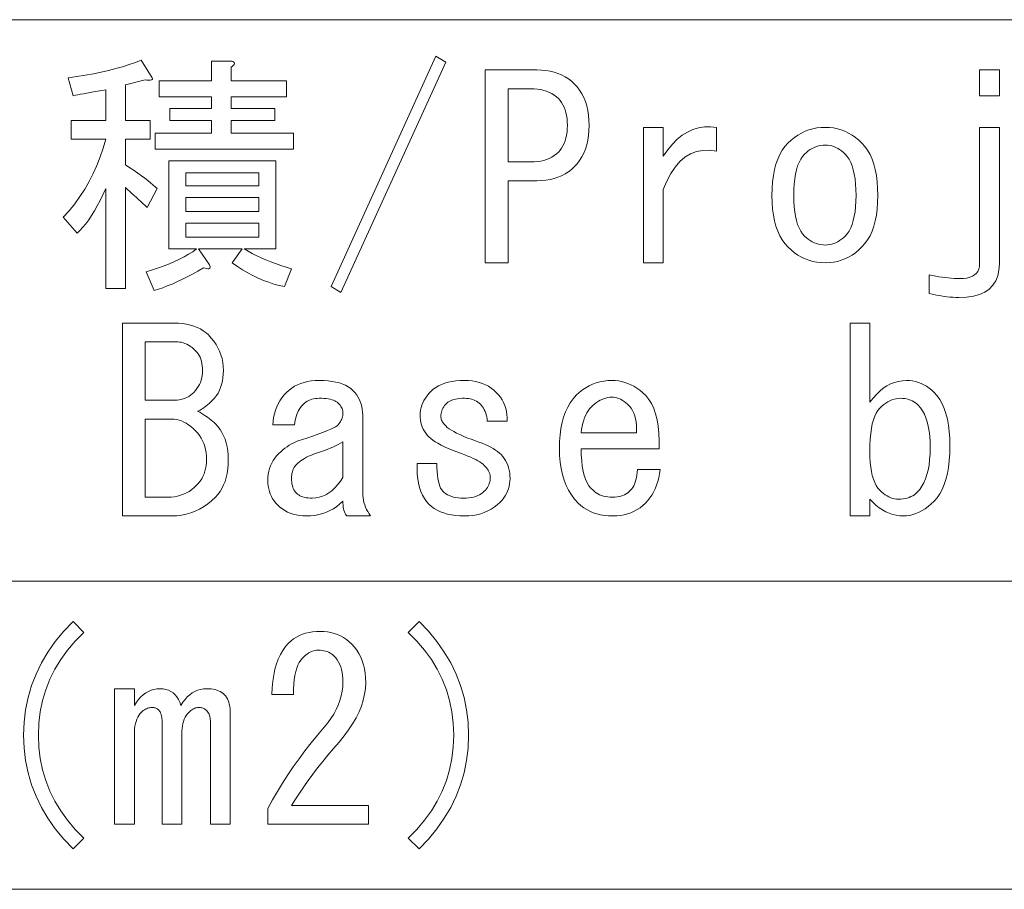
# Model space of a CAD drawing. Extents: x 44 to 821, y 37 to 573.
# Drawn here: x 261 to 279, y 37 to 53 of the extents above; entities that cross this region are included whole.
import ezdxf

# ---------------------------------------------------------------- set-up
doc = ezdxf.new("R2010")
doc.units = 0

msp = doc.modelspace()

# ---------------------------------------------------------------- linework, layer by layer
at = {"color": 7, "lineweight": 13}
for p, q in [((193.478729, 53.041824), (378.071686, 53.041824)), ((193.478729, 42.852081), (378.071686, 42.852081)), ((193.478729, 37.25721), (378.071686, 37.25721))]:
    msp.add_line(p, q, dxfattribs=at)
for points in [[(266.372986, 48.198235), (268.275543, 52.380283), (268.455017, 52.272591), (266.55246, 48.090542)], [(263.124268, 51.985413), (263.129456, 51.975361), (263.130707, 51.966747), (263.128021, 51.959568), (263.121399, 51.953823), (263.110809, 51.949516), (263.096252, 51.946644), (263.077759, 51.94521), (263.055328, 51.94521), (263.028961, 51.946644), (262.998627, 51.949516), (262.639648, 51.859772), (262.639648, 51.213619), (263.088348, 51.213619), (263.088348, 50.872593), (262.639648, 50.872593), (262.639648, 50.405926), (262.719696, 50.353157), (262.794708, 50.30254), (262.864716, 50.254082), (262.929688, 50.207771), (262.989655, 50.16362), (263.044556, 50.121616), (263.094452, 50.081772), (263.139343, 50.044079), (263.179169, 50.008541), (263.213989, 49.975155), (263.034515, 49.634132), (262.995026, 49.670029), (262.955536, 49.705925), (262.916046, 49.741825), (262.876556, 49.777721), (262.837067, 49.813618), (262.797607, 49.849514), (262.758118, 49.885414), (262.718628, 49.92131), (262.679138, 49.957207), (262.639648, 49.993107), (262.639648, 48.162334), (262.28067, 48.162334), (262.28067, 49.975155), (262.230225, 49.863693), (262.179443, 49.759056), (262.128296, 49.661232), (262.076782, 49.570232), (262.024902, 49.486053), (261.972656, 49.408695), (261.920074, 49.338158), (261.867126, 49.274437), (261.813812, 49.217541), (261.760162, 49.167465), (261.508881, 49.454643), (261.61676, 49.575439), (261.717804, 49.700901), (261.812042, 49.831028), (261.899445, 49.965824), (261.980042, 50.105286), (262.053802, 50.249413), (262.120758, 50.398209), (262.180878, 50.55167), (262.234192, 50.709797), (262.28067, 50.872593), (261.652466, 50.872593), (261.652466, 51.213619), (262.28067, 51.213619), (262.28067, 51.770027), (262.203674, 51.756027), (262.130615, 51.742748), (262.061523, 51.730183), (261.996368, 51.718338), (261.93515, 51.707207), (261.877899, 51.696796), (261.824585, 51.687107), (261.775238, 51.678131), (261.729828, 51.669876), (261.688354, 51.662334), (261.598633, 51.985413), (261.757294, 52.00803), (261.910217, 52.032799), (262.057373, 52.059719), (262.198822, 52.088799), (262.334503, 52.120029), (262.464478, 52.153412), (262.588684, 52.18895), (262.707123, 52.226643), (262.819855, 52.266491), (262.926819, 52.308491)], [(264.56015, 50.980286), (265.690918, 50.980286), (265.690918, 50.693104), (263.178101, 50.693104), (263.178101, 50.980286), (264.201172, 50.980286), (264.201172, 51.213619), (263.447327, 51.213619), (263.447327, 51.429001), (264.201172, 51.429001), (264.201172, 51.644386), (263.249908, 51.644386), (263.249908, 51.931568), (264.201172, 51.931568), (264.201172, 52.290543), (264.542206, 52.290543), (264.568237, 52.286232), (264.588867, 52.280491), (264.604126, 52.273312), (264.614014, 52.264694), (264.6185, 52.254642), (264.617584, 52.243156), (264.611298, 52.230232), (264.59964, 52.215874), (264.582581, 52.200081), (264.56015, 52.18285), (264.56015, 51.931568), (265.565277, 51.931568), (265.565277, 51.644386), (264.56015, 51.644386), (264.56015, 51.429001), (265.349915, 51.429001), (265.349915, 51.213619), (264.56015, 51.213619)], [(270.106323, 52.129002), (270.190674, 52.126492), (270.271423, 52.118954), (270.348633, 52.106388), (270.422211, 52.088799), (270.492218, 52.066181), (270.558624, 52.03854), (270.621429, 52.005875), (270.680664, 51.968182), (270.736298, 51.925465), (270.788361, 51.87772), (270.839508, 51.82172), (270.885284, 51.761414), (270.925659, 51.696796), (270.960663, 51.627876), (270.990295, 51.554646), (271.014526, 51.477104), (271.033356, 51.39526), (271.046814, 51.309105), (271.054901, 51.218643), (271.057587, 51.123875), (271.054901, 51.029106), (271.046814, 50.938644), (271.033356, 50.852489), (271.014526, 50.770645), (270.990295, 50.693104), (270.960663, 50.619873), (270.925659, 50.550953), (270.885284, 50.486336), (270.839508, 50.426029), (270.788361, 50.370029), (270.736298, 50.322285), (270.680664, 50.279568), (270.621429, 50.241875), (270.558624, 50.209209), (270.492218, 50.181568), (270.422211, 50.158951), (270.348633, 50.141361), (270.271423, 50.128799), (270.190674, 50.121258), (270.106323, 50.118748), (269.585785, 50.118748), (269.585785, 48.629002), (269.172974, 48.629002), (269.172974, 52.129002)], [(278.147339, 51.662334), (278.147339, 52.129002), (278.506317, 52.129002), (278.506317, 51.662334)], [(269.585785, 51.787979), (269.585785, 50.45977), (269.998627, 50.45977), (270.061798, 50.461567), (270.122101, 50.466953), (270.179535, 50.475925), (270.2341, 50.488491), (270.285797, 50.504642), (270.334625, 50.524387), (270.380554, 50.547722), (270.423645, 50.574646), (270.463837, 50.605156), (270.50119, 50.639259), (270.53186, 50.673183), (270.559326, 50.710335), (270.583557, 50.750721), (270.604553, 50.794334), (270.622345, 50.841183), (270.636871, 50.891258), (270.648193, 50.944569), (270.65625, 51.001106), (270.661102, 51.060875), (270.66272, 51.123875), (270.661102, 51.186874), (270.65625, 51.246643), (270.648193, 51.303181), (270.636871, 51.356491), (270.622345, 51.406567), (270.604553, 51.453415), (270.583557, 51.497028), (270.559326, 51.537415), (270.53186, 51.574566), (270.50119, 51.60849), (270.463837, 51.642593), (270.423645, 51.673107), (270.380554, 51.700027), (270.334625, 51.723362), (270.285797, 51.743107), (270.2341, 51.759258), (270.179535, 51.771824), (270.122101, 51.7808), (270.061798, 51.786182), (269.998627, 51.787979)], [(272.403748, 50.567463), (272.484528, 50.682514), (272.568878, 50.783566), (272.65683, 50.870617), (272.748352, 50.943668), (272.843506, 51.00272), (272.9422, 51.047771), (273.044525, 51.078823), (273.150421, 51.095875), (273.259888, 51.098927), (273.372986, 51.087978), (273.372986, 50.657207), (273.243744, 50.672825), (273.121704, 50.669415), (273.006836, 50.646976), (272.899139, 50.605515), (272.798615, 50.545029), (272.705292, 50.465515), (272.619141, 50.366978), (272.540161, 50.249413), (272.468353, 50.112823), (272.403748, 49.957207), (272.403748, 48.629002), (272.044769, 48.629002), (272.044769, 51.087978), (272.403748, 51.087978)], [(274.665283, 50.800797), (274.723785, 50.855362), (274.784454, 50.904182), (274.84729, 50.947258), (274.912262, 50.984592), (274.979401, 51.016182), (275.048676, 51.04203), (275.120117, 51.06213), (275.193695, 51.076488), (275.26944, 51.085106), (275.347351, 51.087978), (275.421814, 51.085106), (275.494507, 51.076488), (275.565399, 51.06213), (275.634521, 51.04203), (275.701813, 51.016182), (275.767334, 50.984592), (275.831055, 50.947258), (275.892975, 50.904182), (275.953094, 50.855362), (276.011444, 50.800797), (276.06601, 50.739594), (276.114807, 50.670849), (276.157898, 50.594566), (276.195221, 50.510746), (276.226837, 50.419388), (276.252655, 50.320492), (276.272766, 50.214054), (276.28714, 50.100079), (276.295746, 49.978565), (276.298615, 49.849514), (276.295746, 49.723873), (276.28714, 49.605412), (276.272766, 49.494129), (276.252686, 49.39003), (276.226837, 49.293106), (276.195221, 49.203362), (276.157898, 49.120796), (276.114807, 49.045414), (276.06601, 48.977207), (276.011444, 48.916183), (275.953094, 48.861618), (275.892975, 48.812798), (275.831055, 48.769722), (275.767334, 48.732388), (275.701813, 48.700798), (275.634521, 48.67495), (275.565399, 48.65485), (275.494507, 48.640491), (275.421814, 48.631874), (275.347351, 48.629002), (275.26944, 48.631874), (275.193695, 48.640491), (275.120117, 48.65485), (275.048676, 48.67495), (274.979401, 48.700798), (274.912262, 48.732388), (274.84729, 48.769722), (274.784454, 48.812798), (274.723785, 48.861618), (274.665283, 48.916183), (274.610718, 48.977207), (274.56189, 49.045414), (274.518829, 49.120796), (274.481476, 49.203362), (274.44989, 49.293106), (274.424042, 49.39003), (274.403961, 49.494129), (274.389587, 49.605412), (274.380981, 49.723873), (274.378113, 49.849514), (274.380981, 49.978565), (274.389587, 50.100079), (274.403961, 50.214054), (274.424042, 50.320492), (274.44989, 50.419388), (274.481476, 50.510746), (274.518829, 50.594566), (274.56189, 50.670849), (274.610718, 50.739594)], [(278.147339, 51.087978), (278.506317, 51.087978), (278.506317, 48.611053), (278.498962, 48.495106), (278.476868, 48.391361), (278.440094, 48.299824), (278.38855, 48.22049), (278.322327, 48.153362), (278.241394, 48.098438), (278.145721, 48.055721), (278.035339, 48.025208), (277.910248, 48.006901), (277.770416, 48.000797), (277.716553, 48.001514), (277.66272, 48.00367), (277.608887, 48.007259), (277.555023, 48.012283), (277.50119, 48.018745), (277.447327, 48.026642), (277.393494, 48.035976), (277.33963, 48.046745), (277.285797, 48.058952), (277.231964, 48.072594), (277.231964, 48.41362), (277.29245, 48.399979), (277.351837, 48.387772), (277.410187, 48.377003), (277.467438, 48.367668), (277.523621, 48.359772), (277.578735, 48.35331), (277.632751, 48.348286), (277.685699, 48.344696), (277.737579, 48.342541), (277.788361, 48.341824), (277.856567, 48.344517), (277.917603, 48.352592), (277.971436, 48.366055), (278.018097, 48.384899), (278.057587, 48.40913), (278.089905, 48.438747), (278.115021, 48.473747), (278.132965, 48.51413), (278.143738, 48.559898), (278.147339, 48.611053)], [(275.347351, 50.7649), (275.30481, 50.763287), (275.263336, 50.758438), (275.222961, 50.750362), (275.183655, 50.739056), (275.145416, 50.724514), (275.108246, 50.706745), (275.072174, 50.685745), (275.03717, 50.661514), (275.003265, 50.634056), (274.970398, 50.603363), (274.932892, 50.560284), (274.899323, 50.510029), (274.86972, 50.452591), (274.844055, 50.387978), (274.822327, 50.316181), (274.804565, 50.237209), (274.790741, 50.151054), (274.780884, 50.05772), (274.774963, 49.957207), (274.77298, 49.849514), (274.774963, 49.745232), (274.780884, 49.647774), (274.790741, 49.557133), (274.804565, 49.473312), (274.822327, 49.396309), (274.844055, 49.32613), (274.86972, 49.262772), (274.899323, 49.206234), (274.932892, 49.156517), (274.970398, 49.113617), (275.003265, 49.082928), (275.03717, 49.055466), (275.072174, 49.031235), (275.108246, 49.010235), (275.145416, 48.992466), (275.183655, 48.977924), (275.222961, 48.966618), (275.263336, 48.958542), (275.30481, 48.953693), (275.347351, 48.95208), (275.386475, 48.953693), (275.424866, 48.958542), (275.462555, 48.966618), (275.499542, 48.977924), (275.535797, 48.992466), (275.57135, 49.010235), (275.606171, 49.031235), (275.640259, 49.055466), (275.673645, 49.082928), (275.706299, 49.113617), (275.743835, 49.156517), (275.777374, 49.206234), (275.807007, 49.262772), (275.832672, 49.32613), (275.854401, 49.396309), (275.872162, 49.473312), (275.885986, 49.557133), (275.895844, 49.647774), (275.901764, 49.745235), (275.903748, 49.849514), (275.901764, 49.957207), (275.895844, 50.05772), (275.885986, 50.151054), (275.872162, 50.237209), (275.854401, 50.316181), (275.832672, 50.387978), (275.807007, 50.452591), (275.777374, 50.510029), (275.743835, 50.560284), (275.706299, 50.603363), (275.673645, 50.634052), (275.640259, 50.661514), (275.606171, 50.685745), (275.57135, 50.706745), (275.535797, 50.724514), (275.499542, 50.739056), (275.462555, 50.750362), (275.424866, 50.758438), (275.386475, 50.763287)], [(263.016571, 48.467464), (263.129089, 48.500668), (263.236969, 48.535671), (263.340179, 48.572464), (263.438721, 48.611053), (263.532593, 48.65144), (263.621796, 48.693619), (263.706329, 48.737591), (263.786194, 48.783363), (263.86142, 48.830925), (263.931946, 48.880283), (263.429382, 48.880283), (263.429382, 50.477722), (265.367859, 50.477722), (265.367859, 48.880283), (264.793488, 48.880283), (264.86673, 48.837925), (264.94281, 48.797001), (265.02179, 48.757515), (265.103638, 48.719463), (265.188354, 48.68285), (265.27594, 48.647671), (265.366425, 48.613926), (265.459747, 48.581619), (265.555939, 48.550747), (265.655029, 48.521309), (265.529388, 48.198235), (265.432648, 48.218697), (265.336243, 48.244183), (265.240234, 48.274696), (265.144562, 48.310234), (265.049255, 48.350796), (264.954315, 48.396389), (264.859711, 48.447002), (264.765503, 48.502644), (264.671631, 48.563309), (264.578094, 48.629002), (264.757599, 48.880283), (263.967834, 48.880283), (264.165283, 48.593105), (264.173889, 48.573181), (264.178223, 48.556488), (264.178223, 48.54303), (264.173889, 48.532799), (264.165283, 48.525799), (264.152374, 48.52203), (264.135132, 48.521488), (264.113586, 48.524181), (264.087738, 48.530106), (264.057587, 48.539261), (263.954926, 48.480209), (263.855133, 48.425106), (263.758209, 48.373951), (263.664154, 48.326748), (263.572968, 48.283489), (263.48468, 48.244183), (263.399231, 48.208824), (263.316681, 48.177414), (263.236969, 48.149952), (263.160156, 48.126438)], [(263.734528, 50.029003), (265.062714, 50.029003), (265.062714, 50.262337), (263.734528, 50.262337)], [(263.734528, 49.562336), (265.062714, 49.562336), (265.062714, 49.813618), (263.734528, 49.813618)], [(263.734528, 49.095669), (265.062714, 49.095669), (265.062714, 49.346951), (263.734528, 49.346951)], [(263.519135, 47.53413), (263.599731, 47.531979), (263.676361, 47.525517), (263.749054, 47.514748), (263.81781, 47.499672), (263.882599, 47.480286), (263.943451, 47.456593), (264.000336, 47.428593), (264.053284, 47.396286), (264.102295, 47.359669), (264.147339, 47.318748), (264.198486, 47.263824), (264.244263, 47.206749), (264.284637, 47.147514), (264.319641, 47.086132), (264.349243, 47.022594), (264.373474, 46.956902), (264.392334, 46.889053), (264.405792, 46.819054), (264.413879, 46.746902), (264.416565, 46.672592), (264.414581, 46.605824), (264.408661, 46.541927), (264.398804, 46.4809), (264.384979, 46.422749), (264.367218, 46.367466), (264.34549, 46.315056), (264.319824, 46.265514), (264.290222, 46.218849), (264.256653, 46.175053), (264.219116, 46.134132), (264.187347, 46.103081), (264.156677, 46.074543), (264.127045, 46.048515), (264.098511, 46.025002), (264.071045, 46.004002), (264.044678, 45.985516), (264.019348, 45.969543), (263.995117, 45.956081), (263.971985, 45.945129), (263.94989, 45.936695), (263.988678, 45.914978), (264.026001, 45.892902), (264.06189, 45.870464), (264.096375, 45.847672), (264.129395, 45.824516), (264.16098, 45.801003), (264.191132, 45.77713), (264.219849, 45.752899), (264.247131, 45.72831), (264.27298, 45.703362), (264.317322, 45.6549), (264.356964, 45.602848), (264.391968, 45.547207), (264.422302, 45.487976), (264.447968, 45.425156), (264.468964, 45.358746), (264.485321, 45.288746), (264.496979, 45.215157), (264.503967, 45.137978), (264.506317, 45.057209), (264.503967, 44.96962), (264.496979, 44.886337), (264.485321, 44.807362), (264.468964, 44.732697), (264.447968, 44.662338), (264.422302, 44.596287), (264.391968, 44.534542), (264.356964, 44.477104), (264.317322, 44.423977), (264.27298, 44.375156), (264.203705, 44.310364), (264.132263, 44.252388), (264.058655, 44.201233), (263.98291, 44.156902), (263.905029, 44.119389), (263.824982, 44.088696), (263.742767, 44.064823), (263.658417, 44.047771), (263.571899, 44.03754), (263.483246, 44.03413), (262.585785, 44.03413), (262.585785, 47.53413)], [(276.155029, 46.098232), (276.213348, 46.17326), (276.273499, 46.240387), (276.335419, 46.299618), (276.399139, 46.350952), (276.46463, 46.394386), (276.531952, 46.429928), (276.601044, 46.457565), (276.671936, 46.47731), (276.744629, 46.489159), (276.819122, 46.493107), (276.875854, 46.490952), (276.931122, 46.484489), (276.984985, 46.473721), (277.037384, 46.458645), (277.088348, 46.439259), (277.137909, 46.415565), (277.186005, 46.387566), (277.232666, 46.355259), (277.277893, 46.318645), (277.321686, 46.277721), (277.376251, 46.216335), (277.425079, 46.147057), (277.46817, 46.069874), (277.505493, 45.984798), (277.537079, 45.891823), (277.562927, 45.790951), (277.583038, 45.682182), (277.597382, 45.565517), (277.606018, 45.440952), (277.608887, 45.308491), (277.606018, 45.169209), (277.597382, 45.03854), (277.583038, 44.916489), (277.562927, 44.803055), (277.537079, 44.698235), (277.505493, 44.602028), (277.46817, 44.514439), (277.425079, 44.435463), (277.376251, 44.365105), (277.321686, 44.303364), (277.26767, 44.252209), (277.213287, 44.20644), (277.158539, 44.166054), (277.103424, 44.131054), (277.047974, 44.10144), (276.992157, 44.077209), (276.935974, 44.058361), (276.879425, 44.044899), (276.82254, 44.036823), (276.765289, 44.03413), (276.697784, 44.037182), (276.631744, 44.046337), (276.567139, 44.061592), (276.503937, 44.082951), (276.4422, 44.110413), (276.381897, 44.143978), (276.323029, 44.183643), (276.265594, 44.229412), (276.209595, 44.281284), (276.155029, 44.33926), (276.155029, 44.03413), (275.796051, 44.03413), (275.796051, 47.53413), (276.155029, 47.53413)], [(263.537079, 46.134132), (263.576019, 46.135567), (263.613892, 46.139874), (263.650696, 46.147053), (263.686401, 46.157104), (263.721069, 46.170029), (263.754608, 46.185825), (263.787109, 46.204491), (263.818512, 46.226028), (263.848846, 46.250439), (263.878113, 46.277721), (263.908783, 46.310745), (263.936249, 46.345207), (263.96048, 46.381107), (263.981476, 46.418438), (263.999268, 46.457207), (264.013794, 46.497414), (264.025116, 46.539055), (264.033173, 46.58213), (264.038025, 46.626644), (264.039642, 46.672592), (264.038391, 46.718182), (264.034607, 46.76162), (264.02832, 46.802902), (264.019531, 46.84203), (264.00824, 46.879002), (263.994415, 46.913822), (263.978088, 46.946491), (263.959229, 46.977005), (263.937866, 47.005363), (263.914001, 47.031567), (263.881683, 47.06226), (263.849396, 47.089722), (263.817078, 47.113953), (263.78476, 47.134953), (263.752472, 47.152721), (263.720154, 47.167259), (263.687836, 47.178566), (263.655548, 47.186646), (263.62323, 47.19149), (263.590912, 47.193108), (262.998627, 47.193108), (262.998627, 46.134132)], [(266.588348, 44.303364), (266.533264, 44.252209), (266.475647, 44.20644), (266.415527, 44.166054), (266.352875, 44.131054), (266.28772, 44.10144), (266.220062, 44.077209), (266.149872, 44.058361), (266.077179, 44.044899), (266.001984, 44.036823), (265.924255, 44.03413), (265.860901, 44.036106), (265.800049, 44.04203), (265.74173, 44.051899), (265.685913, 44.06572), (265.632599, 44.083488), (265.581787, 44.105209), (265.533508, 44.130875), (265.487732, 44.160492), (265.444489, 44.194054), (265.403748, 44.231567), (265.369629, 44.26836), (265.339142, 44.306953), (265.312195, 44.347336), (265.288879, 44.389515), (265.269135, 44.433491), (265.252991, 44.479259), (265.240417, 44.526825), (265.231445, 44.576183), (265.226044, 44.627335), (265.224243, 44.680286), (265.226227, 44.736824), (265.232147, 44.791569), (265.242035, 44.844517), (265.255859, 44.895668), (265.273621, 44.94503), (265.295349, 44.992592), (265.321014, 45.038361), (265.350616, 45.082336), (265.384186, 45.124516), (265.421692, 45.164902), (265.45813, 45.199722), (265.495636, 45.232388), (265.534241, 45.262901), (265.573914, 45.29126), (265.614655, 45.317463), (265.656464, 45.341515), (265.699371, 45.363415), (265.743347, 45.383156), (265.788391, 45.400745), (265.834503, 45.416183), (265.950989, 45.454414), (266.056366, 45.490131), (266.150604, 45.523338), (266.233704, 45.554028), (266.305664, 45.582207), (266.366516, 45.607876), (266.416229, 45.631027), (266.454834, 45.651669), (266.4823, 45.6698), (266.498627, 45.685413), (266.515656, 45.706951), (266.530914, 45.728489), (266.544373, 45.750031), (266.556061, 45.771568), (266.565918, 45.793106), (266.574005, 45.814644), (266.580292, 45.836182), (266.584778, 45.857719), (266.587463, 45.879261), (266.588348, 45.900799), (266.58728, 45.922157), (266.584045, 45.943157), (266.578674, 45.963799), (266.571136, 45.984081), (266.561432, 46.004002), (266.549591, 46.023567), (266.535583, 46.042774), (266.51944, 46.061619), (266.501129, 46.080105), (266.480682, 46.098232), (266.461273, 46.111874), (266.439026, 46.124081), (266.41391, 46.13485), (266.385895, 46.144184), (266.355042, 46.152081), (266.321289, 46.158543), (266.284668, 46.163567), (266.245178, 46.167156), (266.20282, 46.169312), (266.157593, 46.170029), (266.122406, 46.168953), (266.088684, 46.165722), (266.056366, 46.160336), (266.025482, 46.152798), (265.996063, 46.143105), (265.968048, 46.13126), (265.941498, 46.11726), (265.916351, 46.101105), (265.89267, 46.082798), (265.870422, 46.062336), (265.842957, 46.032722), (265.817993, 46.001312), (265.795563, 45.968105), (265.775635, 45.933105), (265.75824, 45.896309), (265.743347, 45.857719), (265.730957, 45.817337), (265.721069, 45.775158), (265.713715, 45.731182), (265.708862, 45.685413), (265.313995, 45.685413), (265.319733, 45.755951), (265.329803, 45.823978), (265.344147, 45.889492), (265.362823, 45.952492), (265.385803, 46.012978), (265.413086, 46.070953), (265.444672, 46.126411), (265.48056, 46.179363), (265.520782, 46.229797), (265.565277, 46.277721), (265.609985, 46.318645), (265.657898, 46.355259), (265.709045, 46.387566), (265.763428, 46.415565), (265.821045, 46.439259), (265.881897, 46.458645), (265.945984, 46.473721), (266.013275, 46.484489), (266.083832, 46.490952), (266.157593, 46.493107), (266.241241, 46.49131), (266.319855, 46.485928), (266.393433, 46.476952), (266.462006, 46.464386), (266.525543, 46.448235), (266.584045, 46.42849), (266.637543, 46.405159), (266.686005, 46.378235), (266.729431, 46.347721), (266.767853, 46.313618), (266.801941, 46.276825), (266.832458, 46.238235), (266.859375, 46.197849), (266.882721, 46.15567), (266.902466, 46.111694), (266.91861, 46.065926), (266.931183, 46.018364), (266.940155, 45.969002), (266.945557, 45.91785), (266.947327, 45.864899), (266.947327, 44.446953), (266.948761, 44.404053), (266.953094, 44.361515), (266.960266, 44.319336), (266.970306, 44.277515), (266.983246, 44.236053), (266.999023, 44.19495), (267.0177, 44.154209), (267.039246, 44.113823), (267.063629, 44.073799), (267.090912, 44.03413), (266.660156, 44.03413), (266.646515, 44.049747), (266.634308, 44.067875), (266.623535, 44.088516), (266.614197, 44.111671), (266.606323, 44.137337), (266.599854, 44.165516), (266.594818, 44.196209), (266.591248, 44.229412), (266.589081, 44.265133)], [(269.208862, 45.75721), (269.204376, 45.795799), (269.19812, 45.832592), (269.190033, 45.867592), (269.180145, 45.900799), (269.168488, 45.932209), (269.155029, 45.961823), (269.139771, 45.989643), (269.122711, 46.015671), (269.103882, 46.039902), (269.083221, 46.062336), (269.060974, 46.082798), (269.037292, 46.101105), (269.012146, 46.11726), (268.985596, 46.13126), (268.957581, 46.143105), (268.928162, 46.152798), (268.897278, 46.160336), (268.86499, 46.165722), (268.831238, 46.168953), (268.796051, 46.170029), (268.750824, 46.169132), (268.708466, 46.166439), (268.668976, 46.161953), (268.632355, 46.15567), (268.598633, 46.147594), (268.567749, 46.137722), (268.539734, 46.126053), (268.514618, 46.112595), (268.492371, 46.097336), (268.472961, 46.080284), (268.452515, 46.058567), (268.434204, 46.036491), (268.41806, 46.014053), (268.404053, 45.991261), (268.392212, 45.968105), (268.382507, 45.944592), (268.374969, 45.920723), (268.369598, 45.896492), (268.366364, 45.871902), (268.365295, 45.846951), (268.36618, 45.829002), (268.368866, 45.811054), (268.373352, 45.793106), (268.379639, 45.775158), (268.387726, 45.75721), (268.397583, 45.739258), (268.409271, 45.72131), (268.422729, 45.703362), (268.437988, 45.685413), (268.455017, 45.667465), (268.483032, 45.642159), (268.516785, 45.616489), (268.556274, 45.590466), (268.601501, 45.564079), (268.652466, 45.537338), (268.709167, 45.510235), (268.771637, 45.482773), (268.839844, 45.454952), (268.913788, 45.426773), (268.9935, 45.398235), (269.056305, 45.376335), (269.11554, 45.353722), (269.171173, 45.330387), (269.223236, 45.306335), (269.271698, 45.281567), (269.316559, 45.256081), (269.357849, 45.229874), (269.395538, 45.202953), (269.429657, 45.175312), (269.460144, 45.146954), (269.490845, 45.113567), (269.518311, 45.07803), (269.542542, 45.040337), (269.563538, 45.000492), (269.581299, 44.958488), (269.595856, 44.914337), (269.607147, 44.868031), (269.615234, 44.819569), (269.620087, 44.768951), (269.621704, 44.716183), (269.619904, 44.666645), (269.614502, 44.618542), (269.60553, 44.571877), (269.592987, 44.526646), (269.576813, 44.482849), (269.557068, 44.440491), (269.533752, 44.399567), (269.506836, 44.360081), (269.476318, 44.322029), (269.4422, 44.285412), (269.390503, 44.237671), (269.335938, 44.19495), (269.278503, 44.157261), (269.218201, 44.124592), (269.155029, 44.096951), (269.088989, 44.074337), (269.02005, 44.056747), (268.948242, 44.044182), (268.873596, 44.036644), (268.796051, 44.03413), (268.712067, 44.036285), (268.632355, 44.042747), (268.556976, 44.053516), (268.485901, 44.068592), (268.419128, 44.087978), (268.356659, 44.111671), (268.298523, 44.139671), (268.244659, 44.171978), (268.195129, 44.208591), (268.149902, 44.249516), (268.105743, 44.298874), (268.06662, 44.353619), (268.032501, 44.413746), (268.003448, 44.479259), (267.979401, 44.550156), (267.960358, 44.626438), (267.94635, 44.708107), (267.937378, 44.795158), (267.933441, 44.887592), (267.934509, 44.985413), (268.293488, 44.985413), (268.294556, 44.909309), (268.297791, 44.838951), (268.303192, 44.774338), (268.31073, 44.715466), (268.320404, 44.662338), (268.332275, 44.614952), (268.346252, 44.573311), (268.362427, 44.537415), (268.380707, 44.507259), (268.401184, 44.482849), (268.427551, 44.458977), (268.456451, 44.437618), (268.487885, 44.418774), (268.52179, 44.402439), (268.558228, 44.388618), (268.597168, 44.377312), (268.638641, 44.368515), (268.682617, 44.362232), (268.729095, 44.358463), (268.778107, 44.357208), (268.827118, 44.358463), (268.873596, 44.362232), (268.917572, 44.368515), (268.959015, 44.377312), (268.997986, 44.388618), (269.034424, 44.402439), (269.068329, 44.418774), (269.099731, 44.437618), (269.128632, 44.458977), (269.155029, 44.482849), (269.175476, 44.504745), (269.193787, 44.527363), (269.209961, 44.550694), (269.223938, 44.574745), (269.235809, 44.599514), (269.245483, 44.625004), (269.253021, 44.651207), (269.258423, 44.678131), (269.261658, 44.705772), (269.262726, 44.734131), (269.261658, 44.755669), (269.258423, 44.777206), (269.253021, 44.798748), (269.245483, 44.820286), (269.235809, 44.841824), (269.223938, 44.863361), (269.209961, 44.884899), (269.193787, 44.906441), (269.175476, 44.927979), (269.155029, 44.949516), (269.1315, 44.971054), (269.104065, 44.992592), (269.072632, 45.01413), (269.037292, 45.035671), (268.997986, 45.057209), (268.954712, 45.078747), (268.907501, 45.100285), (268.856354, 45.121822), (268.80127, 45.143364), (268.742218, 45.164902), (268.655518, 45.197029), (268.574921, 45.228798), (268.500427, 45.260208), (268.432068, 45.29126), (268.369781, 45.321953), (268.313599, 45.352283), (268.263519, 45.382259), (268.219543, 45.411877), (268.181671, 45.441132), (268.149902, 45.470028), (268.119202, 45.503056), (268.091736, 45.537518), (268.067505, 45.573414), (268.046509, 45.610748), (268.028748, 45.649517), (268.014221, 45.68972), (268.002899, 45.731361), (267.994812, 45.774441), (267.98999, 45.818951), (267.988373, 45.864899), (267.990326, 45.911209), (267.996246, 45.956799), (268.006134, 46.001671), (268.019958, 46.045822), (268.03772, 46.08926), (268.059448, 46.131977), (268.085114, 46.173977), (268.114716, 46.21526), (268.148285, 46.255825), (268.185791, 46.29567), (268.227448, 46.333183), (268.273376, 46.366745), (268.323639, 46.396362), (268.378204, 46.422028), (268.437073, 46.443748), (268.500244, 46.461517), (268.567749, 46.475338), (268.639526, 46.485207), (268.715637, 46.491131), (268.796051, 46.493107), (268.866425, 46.490952), (268.933899, 46.484489), (268.998505, 46.473721), (269.060272, 46.458645), (269.119141, 46.439259), (269.17514, 46.415565), (269.228271, 46.387566), (269.278503, 46.355259), (269.325897, 46.318645), (269.370422, 46.277721), (269.411163, 46.233746), (269.447235, 46.187977), (269.478638, 46.140411), (269.505371, 46.091053), (269.527466, 46.039902), (269.544861, 45.986954), (269.557617, 45.932209), (269.565704, 45.875671), (269.569092, 45.817337), (269.567841, 45.75721)], [(272.349915, 44.87772), (272.337524, 44.800541), (272.321899, 44.726952), (272.30304, 44.656952), (272.280975, 44.590542), (272.255676, 44.527721), (272.227142, 44.468491), (272.195374, 44.412849), (272.16037, 44.360798), (272.122131, 44.312336), (272.080658, 44.267464), (272.032745, 44.223133), (271.9823, 44.183464), (271.929352, 44.148464), (271.873901, 44.11813), (271.815918, 44.092464), (271.755432, 44.071465), (271.692444, 44.05513), (271.626923, 44.043465), (271.558899, 44.036465), (271.488373, 44.03413), (271.411011, 44.036465), (271.336884, 44.043465), (271.265991, 44.05513), (271.198303, 44.071465), (271.133881, 44.092464), (271.072662, 44.11813), (271.014709, 44.148464), (270.959961, 44.183464), (270.908447, 44.223133), (270.860168, 44.267464), (270.795349, 44.338722), (270.737396, 44.41608), (270.686218, 44.499542), (270.641907, 44.589104), (270.604401, 44.684772), (270.5737, 44.786541), (270.549835, 44.894413), (270.532776, 45.008389), (270.522552, 45.128464), (270.519135, 45.254642), (270.522186, 45.383873), (270.531342, 45.505928), (270.5466, 45.620796), (270.567963, 45.728489), (270.595398, 45.829002), (270.628967, 45.922337), (270.66864, 46.008492), (270.714417, 46.087463), (270.766296, 46.15926), (270.824249, 46.223873), (270.879181, 46.275028), (270.936249, 46.320797), (270.995483, 46.361183), (271.056885, 46.396183), (271.120422, 46.425797), (271.186096, 46.450027), (271.253937, 46.468876), (271.323944, 46.482338), (271.396118, 46.490414), (271.470398, 46.493107), (271.530884, 46.490952), (271.590302, 46.484489), (271.648651, 46.473721), (271.705902, 46.458645), (271.762085, 46.439259), (271.817169, 46.415565), (271.871216, 46.387566), (271.924164, 46.355259), (271.976013, 46.318645), (272.026825, 46.277721), (272.088013, 46.219028), (272.142426, 46.150642), (272.189972, 46.072567), (272.230713, 45.984798), (272.264648, 45.887337), (272.291748, 45.780182), (272.312042, 45.663338), (272.3255, 45.536797), (272.332123, 45.400566), (272.33194, 45.254642), (270.914001, 45.254642), (270.916168, 45.140491), (270.922607, 45.03495), (270.93338, 44.93803), (270.948456, 44.84972), (270.967834, 44.770027), (270.991547, 44.698952), (271.019531, 44.63649), (271.051849, 44.582645), (271.08847, 44.537415), (271.129395, 44.500797), (271.155579, 44.476925), (271.18396, 44.455566), (271.214478, 44.436722), (271.247131, 44.420387), (271.281952, 44.406567), (271.318939, 44.39526), (271.358063, 44.386463), (271.399323, 44.380184), (271.44278, 44.376411), (271.488373, 44.375156), (271.52713, 44.376411), (271.564453, 44.380184), (271.600372, 44.386463), (271.634827, 44.39526), (271.667847, 44.406567), (271.699432, 44.420387), (271.729584, 44.436722), (271.758301, 44.455566), (271.785583, 44.476925), (271.811432, 44.500797), (271.832092, 44.523952), (271.850922, 44.550335), (271.867981, 44.579952), (271.88324, 44.612797), (271.896698, 44.648876), (271.908356, 44.688183), (271.918243, 44.730721), (271.9263, 44.776489), (271.932587, 44.825489), (271.937073, 44.87772)], [(271.919128, 45.541824), (271.920746, 45.611645), (271.918396, 45.677517), (271.91214, 45.739441), (271.901917, 45.797413), (271.887726, 45.85144), (271.869598, 45.901516), (271.847504, 45.947643), (271.821503, 45.989822), (271.791504, 46.028053), (271.757599, 46.062336), (271.725281, 46.089439), (271.692993, 46.113312), (271.660675, 46.133953), (271.628357, 46.151363), (271.596069, 46.165543), (271.563751, 46.176491), (271.531433, 46.184208), (271.499146, 46.188694), (271.466827, 46.189953), (271.434509, 46.187977), (271.398804, 46.182953), (271.363434, 46.175056), (271.32843, 46.164284), (271.293793, 46.150642), (271.259521, 46.134132), (271.225586, 46.114746), (271.192017, 46.092491), (271.158813, 46.067364), (271.125977, 46.039364), (271.093475, 46.008492), (271.065857, 45.977978), (271.040375, 45.943874), (271.017029, 45.906181), (270.99585, 45.864902), (270.976837, 45.82003), (270.959961, 45.771568), (270.945221, 45.719517), (270.932678, 45.663876), (270.922272, 45.604645), (270.914001, 45.541824)], [(276.155029, 45.200798), (276.15683, 45.100105), (276.162201, 45.006233), (276.171173, 44.919182), (276.183746, 44.838951), (276.19989, 44.765541), (276.219635, 44.698952), (276.242981, 44.639183), (276.269897, 44.586235), (276.300415, 44.540104), (276.334503, 44.500797), (276.367004, 44.470104), (276.399841, 44.442642), (276.433044, 44.418415), (276.466614, 44.397415), (276.500549, 44.379642), (276.534821, 44.365105), (276.569458, 44.353798), (276.604462, 44.345722), (276.639832, 44.340874), (276.675537, 44.33926), (276.717712, 44.340515), (276.758118, 44.344284), (276.796692, 44.350567), (276.833496, 44.359364), (276.8685, 44.37067), (276.901703, 44.384491), (276.933105, 44.400822), (276.962708, 44.41967), (276.99054, 44.441029), (277.016571, 44.464901), (277.060913, 44.514977), (277.100555, 44.571877), (277.135559, 44.635593), (277.165894, 44.706131), (277.191559, 44.783489), (277.212555, 44.867668), (277.228912, 44.958672), (277.24057, 45.056492), (277.247559, 45.161133), (277.249908, 45.272594), (277.247742, 45.380463), (277.241272, 45.481514), (277.23053, 45.575748), (277.215424, 45.663158), (277.196045, 45.743748), (277.172363, 45.817516), (277.144348, 45.884464), (277.112061, 45.944592), (277.075439, 45.997902), (277.034515, 46.044388), (277.008667, 46.06826), (276.981384, 46.089619), (276.952667, 46.108463), (276.922516, 46.124798), (276.89093, 46.138618), (276.85791, 46.149925), (276.823425, 46.158722), (276.787537, 46.165005), (276.750214, 46.168774), (276.711426, 46.170029), (276.672119, 46.168236), (276.633179, 46.162849), (276.594604, 46.153873), (276.556366, 46.141312), (276.518494, 46.125156), (276.480988, 46.105412), (276.443817, 46.082081), (276.407043, 46.055157), (276.370605, 46.024643), (276.334503, 45.990543), (276.300415, 45.950336), (276.269897, 45.901516), (276.242981, 45.844078), (276.219635, 45.77803), (276.19989, 45.703362), (276.183746, 45.620079), (276.171173, 45.528183), (276.162201, 45.42767), (276.15683, 45.318542)], [(262.998627, 45.793106), (262.998627, 44.375156), (263.411438, 44.375156), (263.471558, 44.377312), (263.529907, 44.383774), (263.586426, 44.394543), (263.641174, 44.409618), (263.694122, 44.429005), (263.74527, 44.452694), (263.794647, 44.480694), (263.842194, 44.513004), (263.88797, 44.549618), (263.931946, 44.590542), (263.966064, 44.627518), (263.996552, 44.666645), (264.023499, 44.707928), (264.046814, 44.751362), (264.066559, 44.796951), (264.082733, 44.844696), (264.095276, 44.894592), (264.104248, 44.946644), (264.10965, 45.000851), (264.11145, 45.057209), (264.109467, 45.120567), (264.103546, 45.181412), (264.093658, 45.239746), (264.079834, 45.295567), (264.062073, 45.348873), (264.040375, 45.39967), (264.014709, 45.447952), (263.985077, 45.493721), (263.951508, 45.536976), (263.914001, 45.577721), (263.870911, 45.618645), (263.82785, 45.655258), (263.78476, 45.687569), (263.741699, 45.715569), (263.698608, 45.739258), (263.655548, 45.758644), (263.612457, 45.77372), (263.569397, 45.784489), (263.526306, 45.790951), (263.483246, 45.793106)], [(266.588348, 45.380283), (266.544556, 45.355515), (266.499329, 45.331467), (266.452667, 45.308132), (266.404572, 45.285515), (266.355042, 45.263618), (266.304047, 45.242439), (266.251648, 45.221977), (266.197784, 45.202232), (266.142517, 45.183208), (266.085785, 45.164902), (266.04361, 45.150002), (266.003235, 45.134029), (265.96463, 45.116978), (265.927856, 45.09885), (265.892853, 45.079643), (265.85965, 45.059361), (265.828247, 45.038002), (265.798615, 45.015568), (265.770782, 44.992054), (265.744781, 44.967464), (265.727722, 44.948799), (265.712463, 44.928696), (265.699005, 44.907158), (265.687347, 44.884182), (265.67746, 44.859772), (265.669373, 44.833927), (265.663116, 44.806644), (265.65863, 44.777927), (265.655914, 44.747772), (265.655029, 44.716183), (265.655914, 44.681183), (265.65863, 44.647976), (265.663116, 44.616566), (265.669373, 44.586952), (265.67746, 44.559132), (265.687347, 44.533104), (265.699005, 44.508873), (265.712463, 44.486439), (265.727722, 44.465797), (265.744781, 44.446953), (265.763794, 44.429901), (265.784973, 44.414642), (265.808319, 44.401184), (265.833801, 44.389515), (265.86145, 44.379642), (265.891235, 44.371567), (265.923187, 44.365284), (265.957275, 44.360798), (265.99353, 44.358105), (266.031952, 44.357208), (266.095673, 44.360977), (266.157593, 44.372284), (266.217712, 44.391132), (266.276062, 44.417515), (266.332581, 44.451439), (266.387329, 44.492901), (266.440277, 44.541901), (266.491425, 44.598438), (266.540802, 44.662518), (266.588348, 44.734131)], [(261.688354, 37.990543), (261.517853, 38.169491), (261.365295, 38.354542), (261.230682, 38.545696), (261.114014, 38.74295), (261.015289, 38.946312), (260.934509, 39.155773), (260.871704, 39.371338), (260.826813, 39.593002), (260.799896, 39.820774), (260.790924, 40.054646), (260.799896, 40.288517), (260.826813, 40.516285), (260.871704, 40.737953), (260.934509, 40.953518), (261.015289, 41.162979), (261.114014, 41.366337), (261.230682, 41.563595), (261.365295, 41.754745), (261.517853, 41.939796), (261.688354, 42.118748), (261.885803, 41.92131), (261.728912, 41.763721), (261.588562, 41.59967), (261.464722, 41.429157), (261.357391, 41.252182), (261.266571, 41.068748), (261.192261, 40.878849), (261.13446, 40.682491), (261.09317, 40.479671), (261.06842, 40.27039), (261.06015, 40.054646), (261.06842, 39.838902), (261.09317, 39.62962), (261.13446, 39.4268), (261.192261, 39.230438), (261.266571, 39.040543), (261.357391, 38.857105), (261.464722, 38.68013), (261.588562, 38.509617), (261.728912, 38.345566), (261.885803, 38.187977)], [(268.867859, 40.054646), (268.858887, 39.820774), (268.83194, 39.593002), (268.787079, 39.371338), (268.724243, 39.155773), (268.643494, 38.946312), (268.544769, 38.74295), (268.428101, 38.545696), (268.293488, 38.354542), (268.14093, 38.169491), (267.970398, 37.990543), (267.77298, 38.187977), (267.92984, 38.345566), (268.070221, 38.509617), (268.194061, 38.68013), (268.301392, 38.857105), (268.392212, 39.040543), (268.466522, 39.230438), (268.524323, 39.4268), (268.565582, 39.62962), (268.590363, 39.838902), (268.598633, 40.054646), (268.590363, 40.27039), (268.565582, 40.479671), (268.524323, 40.682491), (268.466522, 40.878849), (268.392212, 41.068748), (268.301392, 41.252182), (268.194061, 41.429157), (268.070221, 41.59967), (267.92984, 41.763721), (267.77298, 41.92131), (267.970398, 42.118748), (268.14093, 41.939796), (268.293488, 41.754745), (268.428101, 41.563595), (268.544769, 41.366337), (268.643494, 41.162979), (268.724243, 40.953514), (268.787079, 40.737953), (268.83194, 40.516285), (268.858887, 40.288517)], [(267.055023, 38.780285), (267.055023, 38.439259), (265.224243, 38.439259), (265.224243, 38.72644), (265.308807, 38.880081), (265.397278, 39.032284), (265.489716, 39.183056), (265.586121, 39.33239), (265.686432, 39.480286), (265.79071, 39.626747), (265.898956, 39.771774), (266.011139, 39.915363), (266.127258, 40.057518), (266.247345, 40.198235), (266.312134, 40.277569), (266.370117, 40.35762), (266.421265, 40.438389), (266.465607, 40.519875), (266.503113, 40.602081), (266.533783, 40.685005), (266.557678, 40.768646), (266.574707, 40.853004), (266.584961, 40.93808), (266.588348, 41.023876), (266.586731, 41.083466), (266.581909, 41.140182), (266.573822, 41.194031), (266.5625, 41.245003), (266.547974, 41.293106), (266.530212, 41.338337), (266.509216, 41.380695), (266.484985, 41.420181), (266.45752, 41.456799), (266.426819, 41.490543), (266.404572, 41.511002), (266.380859, 41.529312), (266.355743, 41.545464), (266.329193, 41.559464), (266.301178, 41.571312), (266.271759, 41.581005), (266.240875, 41.588543), (266.208557, 41.593925), (266.174835, 41.597157), (266.139648, 41.598236), (266.110931, 41.596798), (266.082214, 41.592491), (266.053497, 41.585312), (266.02478, 41.57526), (265.996063, 41.562336), (265.967346, 41.546543), (265.938629, 41.527874), (265.909912, 41.506336), (265.881195, 41.481926), (265.852478, 41.454643), (265.821777, 41.418926), (265.794312, 41.376389), (265.770081, 41.32703), (265.749084, 41.270851), (265.731323, 41.207848), (265.716766, 41.138031), (265.705475, 41.061386), (265.697388, 40.977928), (265.692535, 40.887646), (265.690918, 40.790543), (265.296051, 40.790543), (265.302338, 40.916183), (265.313995, 41.034645), (265.331055, 41.145927), (265.353485, 41.250031), (265.381317, 41.346951), (265.41452, 41.436695), (265.453094, 41.51926), (265.49707, 41.594643), (265.546448, 41.662849), (265.601196, 41.723877), (265.645691, 41.764797), (265.693085, 41.801414), (265.743347, 41.833721), (265.796448, 41.861721), (265.852478, 41.885414), (265.911346, 41.904797), (265.973083, 41.919876), (266.037689, 41.930645), (266.105194, 41.937107), (266.175537, 41.939259), (266.242676, 41.936928), (266.307648, 41.929928), (266.370453, 41.918259), (266.431122, 41.901928), (266.489655, 41.880928), (266.54599, 41.855259), (266.60022, 41.824928), (266.652252, 41.789928), (266.702148, 41.750259), (266.749908, 41.705925), (266.797638, 41.653694), (266.840363, 41.597515), (266.878052, 41.537388), (266.910706, 41.473312), (266.938354, 41.405285), (266.960968, 41.333309), (266.978577, 41.257389), (266.991119, 41.177517), (266.998657, 41.093697), (267.00119, 41.005928), (266.996338, 40.901466), (266.981812, 40.796288), (266.957581, 40.690388), (266.923645, 40.583771), (266.880035, 40.47644), (266.826721, 40.368389), (266.763733, 40.259621), (266.69104, 40.150131), (266.608643, 40.039928), (266.516571, 39.929005), (266.414246, 39.810902), (266.315552, 39.693516), (266.220398, 39.576851), (266.128876, 39.460899), (266.040924, 39.345669), (265.956573, 39.231155), (265.875793, 39.117363), (265.798615, 39.004284), (265.725037, 38.891926), (265.655029, 38.780285)], [(264.542206, 38.439259), (264.183228, 38.439259), (264.183228, 40.287979), (264.182526, 40.315979), (264.180359, 40.342541), (264.176758, 40.367668), (264.171753, 40.391361), (264.165283, 40.41362), (264.157379, 40.434441), (264.148041, 40.453823), (264.137268, 40.471771), (264.125092, 40.488285), (264.11145, 40.503361), (264.100311, 40.513592), (264.08847, 40.522747), (264.075897, 40.530823), (264.062622, 40.537823), (264.048615, 40.543747), (264.033905, 40.548592), (264.018463, 40.552361), (264.002319, 40.555054), (263.985443, 40.556671), (263.967834, 40.557209), (263.94989, 40.556313), (263.931946, 40.553619), (263.914001, 40.549133), (263.896057, 40.54285), (263.878113, 40.534771), (263.860168, 40.524902), (263.842194, 40.513233), (263.824249, 40.499771), (263.806305, 40.484516), (263.788361, 40.467464), (263.764496, 40.440903), (263.743134, 40.411465), (263.724274, 40.379158), (263.707947, 40.343979), (263.694122, 40.305927), (263.682831, 40.265003), (263.674042, 40.221207), (263.667755, 40.174541), (263.663971, 40.125004), (263.66272, 40.072594), (263.66272, 38.439259), (263.303741, 38.439259), (263.303741, 40.305927), (263.303223, 40.333748), (263.301605, 40.359772), (263.298889, 40.384003), (263.295135, 40.406441), (263.290283, 40.427082), (263.284363, 40.445927), (263.277374, 40.462978), (263.269287, 40.478233), (263.260132, 40.491695), (263.249908, 40.503361), (263.238953, 40.513592), (263.227631, 40.522747), (263.215973, 40.530823), (263.203949, 40.537823), (263.191559, 40.543747), (263.178833, 40.548592), (263.16571, 40.552361), (263.152252, 40.555054), (263.138428, 40.556671), (263.124268, 40.557209), (263.102905, 40.556313), (263.081909, 40.553619), (263.061249, 40.549133), (263.040985, 40.54285), (263.021057, 40.534771), (263.001495, 40.524902), (262.9823, 40.513233), (262.96344, 40.499771), (262.944946, 40.484516), (262.926819, 40.467464), (262.902954, 40.440903), (262.881592, 40.411465), (262.862732, 40.379158), (262.846405, 40.343979), (262.832581, 40.305927), (262.821289, 40.265003), (262.8125, 40.221207), (262.806213, 40.174541), (262.802429, 40.125004), (262.801178, 40.072594), (262.801178, 38.439259), (262.4422, 38.439259), (262.4422, 40.898235), (262.801178, 40.898235), (262.801178, 40.593105), (262.838165, 40.651081), (262.877289, 40.702953), (262.918579, 40.748722), (262.962006, 40.788387), (263.007599, 40.821953), (263.055328, 40.849415), (263.105225, 40.870773), (263.157288, 40.886028), (263.211487, 40.895184), (263.267853, 40.898235), (263.323303, 40.895184), (263.374817, 40.886028), (263.422394, 40.870773), (263.466003, 40.849415), (263.505676, 40.821953), (263.541382, 40.788387), (263.573151, 40.748722), (263.600983, 40.702953), (263.624847, 40.651081), (263.644775, 40.593105), (263.681732, 40.651081), (263.720886, 40.702953), (263.762146, 40.748722), (263.805603, 40.788387), (263.851196, 40.821953), (263.898926, 40.849415), (263.948822, 40.870773), (264.000885, 40.886028), (264.055084, 40.895184), (264.11145, 40.898235), (264.153442, 40.897156), (264.193298, 40.893929), (264.230988, 40.888542), (264.26651, 40.881004), (264.299896, 40.871311), (264.331116, 40.859467), (264.360199, 40.845467), (264.387146, 40.829311), (264.411896, 40.811005), (264.434509, 40.790543), (264.454987, 40.767746), (264.473297, 40.742439), (264.489441, 40.714619), (264.503448, 40.684284), (264.515289, 40.65144), (264.524963, 40.616081), (264.532501, 40.578209), (264.537903, 40.537823), (264.541138, 40.494926), (264.542206, 40.449516)]]:
    msp.add_lwpolyline(points, close=True, dxfattribs=at)

doc.saveas('drawing.dxf')
